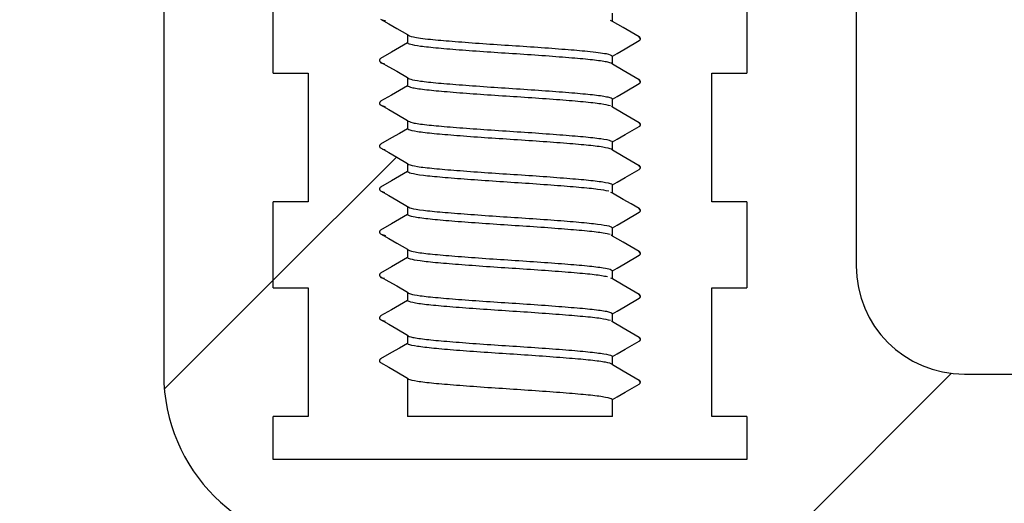
# Model space of a CAD drawing. Units: millimetres. Extents: x 23 to 1452, y 24 to 1026.
# Drawn here: x 278 to 307, y 279 to 293 of the extents above; entities that cross this region are included whole.
import ezdxf

# ---------------------------------------------------------------- set-up
doc = ezdxf.new("R2010")
doc.units = ezdxf.units.MM
doc.header["$LTSCALE"] = 5
doc.layers.add('DIMS', color=134, linetype='Continuous')

msp = doc.modelspace()

# ---------------------------------------------------------------- hatches: boundary and pattern name
at = {"layer": 'DIMS', "linetype": 'Continuous', "lineweight": 18}
h = msp.add_hatch(dxfattribs=at)
h.set_pattern_fill('ANSI31', color=256, scale=5, style=0)
edge = h.paths.add_edge_path(flags=0)
edge.add_line((299.214, 281.462), (299.214, 280.212))
edge.add_line((299.214, 280.212), (285.43, 280.212))
edge.add_line((285.43, 280.212), (285.43, 281.462))
edge.add_line((285.43, 281.462), (286.447, 281.462))
edge.add_line((286.447, 281.462), (286.447, 285.212))
edge.add_line((286.447, 285.212), (285.43, 285.212))
edge.add_line((285.43, 285.212), (285.43, 287.712))
edge.add_line((285.43, 287.712), (286.447, 287.712))
edge.add_line((286.447, 287.712), (286.447, 291.462))
edge.add_line((286.447, 291.462), (285.43, 291.462))
edge.add_line((285.43, 291.462), (285.43, 293.962))
edge.add_line((285.43, 293.962), (286.447, 293.962))
edge.add_line((286.447, 293.962), (286.447, 297.712))
edge.add_line((286.447, 297.712), (285.43, 297.712))
edge.add_line((285.43, 297.712), (285.43, 300.212))
edge.add_line((285.43, 300.212), (286.447, 300.212))
edge.add_line((286.447, 300.212), (286.447, 303.962))
edge.add_line((286.447, 303.962), (285.43, 303.962))
edge.add_line((285.43, 303.962), (285.43, 306.462))
edge.add_line((285.43, 306.462), (286.447, 306.462))
edge.add_line((286.447, 306.462), (286.447, 310.212))
edge.add_line((286.447, 310.212), (283.442, 310.212))
edge.add_line((283.442, 310.212), (283.442, 313.361))
edge.add_line((283.442, 313.361), (267.652, 329.151))
edge.add_arc((263.198, 324.698), 6.298, 45, 90)
edge.add_line((263.198, 330.996), (248.235, 330.996))
edge.add_line((248.235, 330.996), (245.527, 328.288))
edge.add_line((245.527, 328.288), (245.527, 325.957))
edge.add_line((245.527, 325.957), (263.198, 325.957))
edge.add_arc((263.198, 324.698), 1.26, 45, 90, ccw=False)
edge.add_line((264.089, 325.588), (278.403, 311.274))
edge.add_line((278.403, 311.274), (278.403, 306.433))
edge.add_arc((283.442, 306.433), 5.038, 180, 256.261)
edge.add_line((282.245, 301.539), (282.245, 282.698))
edge.add_arc((287.284, 282.698), 5.038, 180, 270)
edge.add_line((287.284, 277.659), (309.202, 277.659))
edge.add_arc((309.202, 274.51), 3.149, 0.9873, 90, ccw=False)
edge.add_line((312.35, 274.565), (313.925, 183.197))
edge.add_line((313.925, 183.197), (316.444, 178.833))
edge.add_line((316.444, 178.833), (318.334, 178.833))
edge.add_line((318.334, 178.833), (316.65, 276.508))
edge.add_arc((310.353, 276.4), 6.298, 0.9873, 90)
edge.add_line((310.353, 282.698), (305.548, 282.698))
edge.add_arc((305.548, 285.847), 3.149, 180, 270, ccw=False)
edge.add_line((302.399, 285.847), (302.399, 310.212))
edge.add_line((302.399, 310.212), (298.197, 310.212))
edge.add_line((298.197, 310.212), (298.197, 306.462))
edge.add_line((298.197, 306.462), (299.214, 306.462))
edge.add_line((299.214, 306.462), (299.214, 303.962))
edge.add_line((299.214, 303.962), (298.197, 303.962))
edge.add_line((298.197, 303.962), (298.197, 300.212))
edge.add_line((298.197, 300.212), (299.214, 300.212))
edge.add_line((299.214, 300.212), (299.214, 297.712))
edge.add_line((299.214, 297.712), (298.197, 297.712))
edge.add_line((298.197, 297.712), (298.197, 293.962))
edge.add_line((298.197, 293.962), (299.214, 293.962))
edge.add_line((299.214, 293.962), (299.214, 291.462))
edge.add_line((299.214, 291.462), (298.197, 291.462))
edge.add_line((298.197, 291.462), (298.197, 287.712))
edge.add_line((298.197, 287.712), (299.214, 287.712))
edge.add_line((299.214, 287.712), (299.214, 285.212))
edge.add_line((299.214, 285.212), (298.197, 285.212))
edge.add_line((298.197, 285.212), (298.197, 281.462))
edge.add_line((298.197, 281.462), (299.214, 281.462))
h = msp.add_hatch(dxfattribs=at)
h.set_pattern_fill('ANSI33', color=256, scale=5, style=0)
edge = h.paths.add_edge_path(flags=0)
edge.add_line((285.43, 280.212), (299.214, 280.212))
edge.add_line((299.214, 280.212), (299.214, 281.462))
edge.add_line((299.214, 281.462), (298.197, 281.462))
edge.add_line((298.197, 281.462), (298.197, 285.212))
edge.add_line((298.197, 285.212), (299.214, 285.212))
edge.add_line((299.214, 285.212), (299.214, 287.712))
edge.add_line((299.214, 287.712), (298.197, 287.712))
edge.add_line((298.197, 287.712), (298.197, 291.462))
edge.add_line((298.197, 291.462), (299.214, 291.462))
edge.add_line((299.214, 291.462), (299.214, 293.962))
edge.add_line((299.214, 293.962), (298.197, 293.962))
edge.add_line((298.197, 293.962), (298.197, 297.712))
edge.add_line((298.197, 297.712), (299.214, 297.712))
edge.add_line((299.214, 297.712), (299.214, 300.212))
edge.add_line((299.214, 300.212), (298.197, 300.212))
edge.add_line((298.197, 300.212), (298.197, 303.962))
edge.add_line((298.197, 303.962), (299.214, 303.962))
edge.add_line((299.214, 303.962), (299.214, 306.462))
edge.add_line((299.214, 306.462), (298.197, 306.462))
edge.add_line((298.197, 306.462), (298.197, 310.212))
edge.add_line((298.197, 310.212), (296.243, 310.212))
edge.add_line((296.243, 310.212), (296.062, 310.031))
edge.add_line((296.062, 310.031), (296.087, 310.016))
edge.add_spline(control_points=[(296.087, 310.016), (296.134, 309.989), (296.134, 309.935), (296.087, 309.908)], knot_values=[0, 0, 0, 0, 1, 1, 1, 1], weights=[1, 0.666667, 0.666667, 1], degree=3, periodic=0)
edge.add_line((296.087, 309.908), (295.737, 309.706))
edge.add_line((295.737, 309.706), (295.305, 309.275))
edge.add_line((295.305, 309.275), (295.305, 309.217))
edge.add_line((295.305, 309.217), (296.087, 308.766))
edge.add_spline(control_points=[(296.087, 308.766), (296.134, 308.739), (296.134, 308.685), (296.087, 308.658)], knot_values=[0, 0, 0, 0, 1, 1, 1, 1], weights=[1, 0.666667, 0.666667, 1], degree=3, periodic=0)
edge.add_line((296.087, 308.658), (295.305, 308.207))
edge.add_line((295.305, 308.207), (295.305, 307.967))
edge.add_line((295.305, 307.967), (296.087, 307.516))
edge.add_spline(control_points=[(296.087, 307.516), (296.134, 307.489), (296.134, 307.435), (296.087, 307.408)], knot_values=[0, 0, 0, 0, 1, 1, 1, 1], weights=[1, 0.666667, 0.666667, 1], degree=3, periodic=0)
edge.add_line((296.087, 307.408), (295.305, 306.957))
edge.add_line((295.305, 306.957), (295.305, 306.717))
edge.add_line((295.305, 306.717), (296.087, 306.266))
edge.add_spline(control_points=[(296.087, 306.266), (296.134, 306.239), (296.134, 306.185), (296.087, 306.158)], knot_values=[0, 0, 0, 0, 1, 1, 1, 1], weights=[1, 0.666667, 0.666667, 1], degree=3, periodic=0)
edge.add_line((296.087, 306.158), (295.305, 305.707))
edge.add_line((295.305, 305.707), (295.305, 305.467))
edge.add_line((295.305, 305.467), (296.087, 305.016))
edge.add_spline(control_points=[(296.087, 305.016), (296.134, 304.989), (296.134, 304.935), (296.087, 304.908)], knot_values=[0, 0, 0, 0, 1, 1, 1, 1], weights=[1, 0.666667, 0.666667, 1], degree=3, periodic=0)
edge.add_line((296.087, 304.908), (295.305, 304.457))
edge.add_line((295.305, 304.457), (295.305, 304.217))
edge.add_line((295.305, 304.217), (296.087, 303.766))
edge.add_spline(control_points=[(296.087, 303.766), (296.134, 303.739), (296.134, 303.685), (296.087, 303.658)], knot_values=[0, 0, 0, 0, 1, 1, 1, 1], weights=[1, 0.666667, 0.666667, 1], degree=3, periodic=0)
edge.add_line((296.087, 303.658), (295.305, 303.207))
edge.add_line((295.305, 303.207), (295.305, 302.967))
edge.add_line((295.305, 302.967), (296.087, 302.516))
edge.add_spline(control_points=[(296.087, 302.516), (296.134, 302.489), (296.134, 302.435), (296.087, 302.408)], knot_values=[0, 0, 0, 0, 1, 1, 1, 1], weights=[1, 0.666667, 0.666667, 1], degree=3, periodic=0)
edge.add_line((296.087, 302.408), (295.305, 301.957))
edge.add_line((295.305, 301.957), (295.305, 301.717))
edge.add_line((295.305, 301.717), (296.087, 301.266))
edge.add_spline(control_points=[(296.087, 301.266), (296.134, 301.239), (296.134, 301.185), (296.087, 301.158)], knot_values=[0, 0, 0, 0, 1, 1, 1, 1], weights=[1, 0.666667, 0.666667, 1], degree=3, periodic=0)
edge.add_line((296.087, 301.158), (295.305, 300.707))
edge.add_line((295.305, 300.707), (295.305, 300.467))
edge.add_line((295.305, 300.467), (296.087, 300.016))
edge.add_spline(control_points=[(296.087, 300.016), (296.134, 299.989), (296.134, 299.935), (296.087, 299.908)], knot_values=[0, 0, 0, 0, 1, 1, 1, 1], weights=[1, 0.666667, 0.666667, 1], degree=3, periodic=0)
edge.add_line((296.087, 299.908), (295.305, 299.457))
edge.add_line((295.305, 299.457), (295.305, 299.217))
edge.add_line((295.305, 299.217), (296.087, 298.766))
edge.add_spline(control_points=[(296.087, 298.766), (296.134, 298.739), (296.134, 298.685), (296.087, 298.658)], knot_values=[0, 0, 0, 0, 1, 1, 1, 1], weights=[1, 0.666667, 0.666667, 1], degree=3, periodic=0)
edge.add_line((296.087, 298.658), (295.305, 298.207))
edge.add_line((295.305, 298.207), (295.305, 297.967))
edge.add_line((295.305, 297.967), (296.087, 297.516))
edge.add_spline(control_points=[(296.087, 297.516), (296.134, 297.489), (296.134, 297.435), (296.087, 297.408)], knot_values=[0, 0, 0, 0, 1, 1, 1, 1], weights=[1, 0.666667, 0.666667, 1], degree=3, periodic=0)
edge.add_line((296.087, 297.408), (295.305, 296.957))
edge.add_line((295.305, 296.957), (295.305, 296.717))
edge.add_line((295.305, 296.717), (296.087, 296.266))
edge.add_spline(control_points=[(296.087, 296.266), (296.134, 296.239), (296.134, 296.185), (296.087, 296.158)], knot_values=[0, 0, 0, 0, 1, 1, 1, 1], weights=[1, 0.666667, 0.666667, 1], degree=3, periodic=0)
edge.add_line((296.087, 296.158), (295.305, 295.707))
edge.add_line((295.305, 295.707), (295.305, 295.467))
edge.add_line((295.305, 295.467), (296.087, 295.016))
edge.add_spline(control_points=[(296.087, 295.016), (296.134, 294.989), (296.134, 294.935), (296.087, 294.908)], knot_values=[0, 0, 0, 0, 1, 1, 1, 1], weights=[1, 0.666667, 0.666667, 1], degree=3, periodic=0)
edge.add_line((296.087, 294.908), (295.305, 294.457))
edge.add_line((295.305, 294.457), (295.305, 294.217))
edge.add_line((295.305, 294.217), (296.087, 293.766))
edge.add_spline(control_points=[(296.087, 293.766), (296.134, 293.739), (296.134, 293.685), (296.087, 293.658)], knot_values=[0, 0, 0, 0, 1, 1, 1, 1], weights=[1, 0.666667, 0.666667, 1], degree=3, periodic=0)
edge.add_line((296.087, 293.658), (295.305, 293.207))
edge.add_line((295.305, 293.207), (295.305, 292.967))
edge.add_line((295.305, 292.967), (296.087, 292.516))
edge.add_spline(control_points=[(296.087, 292.516), (296.134, 292.489), (296.134, 292.435), (296.087, 292.408)], knot_values=[0, 0, 0, 0, 1, 1, 1, 1], weights=[1, 0.666667, 0.666667, 1], degree=3, periodic=0)
edge.add_line((296.087, 292.408), (295.305, 291.957))
edge.add_line((295.305, 291.957), (295.305, 291.717))
edge.add_line((295.305, 291.717), (296.087, 291.266))
edge.add_spline(control_points=[(296.087, 291.266), (296.134, 291.239), (296.134, 291.185), (296.087, 291.158)], knot_values=[0, 0, 0, 0, 1, 1, 1, 1], weights=[1, 0.666667, 0.666667, 1], degree=3, periodic=0)
edge.add_line((296.087, 291.158), (295.305, 290.707))
edge.add_line((295.305, 290.707), (295.305, 290.467))
edge.add_line((295.305, 290.467), (296.087, 290.016))
edge.add_spline(control_points=[(296.087, 290.016), (296.134, 289.989), (296.134, 289.935), (296.087, 289.908)], knot_values=[0, 0, 0, 0, 1, 1, 1, 1], weights=[1, 0.666667, 0.666667, 1], degree=3, periodic=0)
edge.add_line((296.087, 289.908), (295.305, 289.457))
edge.add_line((295.305, 289.457), (295.305, 289.217))
edge.add_line((295.305, 289.217), (296.087, 288.766))
edge.add_spline(control_points=[(296.087, 288.766), (296.134, 288.739), (296.134, 288.685), (296.087, 288.658)], knot_values=[0, 0, 0, 0, 1, 1, 1, 1], weights=[1, 0.666667, 0.666667, 1], degree=3, periodic=0)
edge.add_line((296.087, 288.658), (295.305, 288.207))
edge.add_line((295.305, 288.207), (295.305, 287.967))
edge.add_line((295.305, 287.967), (296.087, 287.516))
edge.add_spline(control_points=[(296.087, 287.516), (296.134, 287.489), (296.134, 287.435), (296.087, 287.408)], knot_values=[0, 0, 0, 0, 1, 1, 1, 1], weights=[1, 0.666667, 0.666667, 1], degree=3, periodic=0)
edge.add_line((296.087, 287.408), (295.305, 286.957))
edge.add_line((295.305, 286.957), (295.305, 286.717))
edge.add_line((295.305, 286.717), (296.087, 286.266))
edge.add_spline(control_points=[(296.087, 286.266), (296.134, 286.239), (296.134, 286.185), (296.087, 286.158)], knot_values=[0, 0, 0, 0, 1, 1, 1, 1], weights=[1, 0.666667, 0.666667, 1], degree=3, periodic=0)
edge.add_line((296.087, 286.158), (295.305, 285.707))
edge.add_line((295.305, 285.707), (295.305, 285.467))
edge.add_line((295.305, 285.467), (296.087, 285.016))
edge.add_spline(control_points=[(296.087, 285.016), (296.134, 284.989), (296.134, 284.935), (296.087, 284.908)], knot_values=[0, 0, 0, 0, 1, 1, 1, 1], weights=[1, 0.666667, 0.666667, 1], degree=3, periodic=0)
edge.add_line((296.087, 284.908), (295.305, 284.457))
edge.add_line((295.305, 284.457), (295.305, 284.217))
edge.add_line((295.305, 284.217), (296.087, 283.766))
edge.add_spline(control_points=[(296.087, 283.766), (296.134, 283.739), (296.134, 283.685), (296.087, 283.658)], knot_values=[0, 0, 0, 0, 1, 1, 1, 1], weights=[1, 0.666667, 0.666667, 1], degree=3, periodic=0)
edge.add_line((296.087, 283.658), (295.305, 283.207))
edge.add_line((295.305, 283.207), (295.305, 282.967))
edge.add_line((295.305, 282.967), (296.087, 282.516))
edge.add_spline(control_points=[(296.087, 282.516), (296.134, 282.489), (296.134, 282.435), (296.087, 282.408)], knot_values=[0, 0, 0, 0, 1, 1, 1, 1], weights=[1, 0.666667, 0.666667, 1], degree=3, periodic=0)
edge.add_line((296.087, 282.408), (295.305, 281.957))
edge.add_line((295.305, 281.957), (295.305, 281.462))
edge.add_line((295.305, 281.462), (289.339, 281.462))
edge.add_line((289.339, 281.462), (289.339, 282.582))
edge.add_line((289.339, 282.582), (288.558, 283.033))
edge.add_spline(control_points=[(288.558, 283.033), (288.511, 283.06), (288.511, 283.114), (288.558, 283.141)], knot_values=[0, 0, 0, 0, 1, 1, 1, 1], weights=[1, 0.666667, 0.666667, 1], degree=3, periodic=0)
edge.add_line((288.558, 283.141), (289.339, 283.592))
edge.add_line((289.339, 283.592), (289.339, 283.832))
edge.add_line((289.339, 283.832), (288.558, 284.283))
edge.add_spline(control_points=[(288.558, 284.283), (288.511, 284.31), (288.511, 284.364), (288.558, 284.391)], knot_values=[0, 0, 0, 0, 1, 1, 1, 1], weights=[1, 0.666667, 0.666667, 1], degree=3, periodic=0)
edge.add_line((288.558, 284.391), (289.339, 284.842))
edge.add_line((289.339, 284.842), (289.339, 285.082))
edge.add_line((289.339, 285.082), (288.558, 285.533))
edge.add_spline(control_points=[(288.558, 285.533), (288.511, 285.56), (288.511, 285.614), (288.558, 285.641)], knot_values=[0, 0, 0, 0, 1, 1, 1, 1], weights=[1, 0.666667, 0.666667, 1], degree=3, periodic=0)
edge.add_line((288.558, 285.641), (289.339, 286.092))
edge.add_line((289.339, 286.092), (289.339, 286.332))
edge.add_line((289.339, 286.332), (288.558, 286.783))
edge.add_spline(control_points=[(288.558, 286.783), (288.511, 286.81), (288.511, 286.864), (288.558, 286.891)], knot_values=[0, 0, 0, 0, 1, 1, 1, 1], weights=[1, 0.666667, 0.666667, 1], degree=3, periodic=0)
edge.add_line((288.558, 286.891), (289.339, 287.342))
edge.add_line((289.339, 287.342), (289.339, 287.582))
edge.add_line((289.339, 287.582), (288.558, 288.033))
edge.add_spline(control_points=[(288.558, 288.033), (288.511, 288.06), (288.511, 288.114), (288.558, 288.141)], knot_values=[0, 0, 0, 0, 1, 1, 1, 1], weights=[1, 0.666667, 0.666667, 1], degree=3, periodic=0)
edge.add_line((288.558, 288.141), (289.339, 288.592))
edge.add_line((289.339, 288.592), (289.339, 288.832))
edge.add_line((289.339, 288.832), (288.558, 289.283))
edge.add_spline(control_points=[(288.558, 289.283), (288.511, 289.31), (288.511, 289.364), (288.558, 289.391)], knot_values=[0, 0, 0, 0, 1, 1, 1, 1], weights=[1, 0.666667, 0.666667, 1], degree=3, periodic=0)
edge.add_line((288.558, 289.391), (289.339, 289.842))
edge.add_line((289.339, 289.842), (289.339, 290.082))
edge.add_line((289.339, 290.082), (288.558, 290.533))
edge.add_spline(control_points=[(288.558, 290.533), (288.511, 290.56), (288.511, 290.614), (288.558, 290.641)], knot_values=[0, 0, 0, 0, 1, 1, 1, 1], weights=[1, 0.666667, 0.666667, 1], degree=3, periodic=0)
edge.add_line((288.558, 290.641), (289.339, 291.092))
edge.add_line((289.339, 291.092), (289.339, 291.332))
edge.add_line((289.339, 291.332), (288.558, 291.783))
edge.add_spline(control_points=[(288.558, 291.783), (288.511, 291.81), (288.511, 291.864), (288.558, 291.891)], knot_values=[0, 0, 0, 0, 1, 1, 1, 1], weights=[1, 0.666667, 0.666667, 1], degree=3, periodic=0)
edge.add_line((288.558, 291.891), (289.339, 292.342))
edge.add_line((289.339, 292.342), (289.339, 292.582))
edge.add_line((289.339, 292.582), (288.558, 293.033))
edge.add_spline(control_points=[(288.558, 293.033), (288.511, 293.06), (288.511, 293.114), (288.558, 293.141)], knot_values=[0, 0, 0, 0, 1, 1, 1, 1], weights=[1, 0.666667, 0.666667, 1], degree=3, periodic=0)
edge.add_line((288.558, 293.141), (289.339, 293.592))
edge.add_line((289.339, 293.592), (289.339, 293.832))
edge.add_line((289.339, 293.832), (288.558, 294.283))
edge.add_spline(control_points=[(288.558, 294.283), (288.511, 294.31), (288.511, 294.364), (288.558, 294.391)], knot_values=[0, 0, 0, 0, 1, 1, 1, 1], weights=[1, 0.666667, 0.666667, 1], degree=3, periodic=0)
edge.add_line((288.558, 294.391), (289.339, 294.842))
edge.add_line((289.339, 294.842), (289.339, 295.082))
edge.add_line((289.339, 295.082), (288.558, 295.533))
edge.add_spline(control_points=[(288.558, 295.533), (288.511, 295.56), (288.511, 295.614), (288.558, 295.641)], knot_values=[0, 0, 0, 0, 1, 1, 1, 1], weights=[1, 0.666667, 0.666667, 1], degree=3, periodic=0)
edge.add_line((288.558, 295.641), (289.339, 296.092))
edge.add_line((289.339, 296.092), (289.339, 296.332))
edge.add_line((289.339, 296.332), (288.558, 296.783))
edge.add_spline(control_points=[(288.558, 296.783), (288.511, 296.81), (288.511, 296.864), (288.558, 296.891)], knot_values=[0, 0, 0, 0, 1, 1, 1, 1], weights=[1, 0.666667, 0.666667, 1], degree=3, periodic=0)
edge.add_line((288.558, 296.891), (289.339, 297.342))
edge.add_line((289.339, 297.342), (289.339, 297.582))
edge.add_line((289.339, 297.582), (288.558, 298.033))
edge.add_spline(control_points=[(288.558, 298.033), (288.511, 298.06), (288.511, 298.114), (288.558, 298.141)], knot_values=[0, 0, 0, 0, 1, 1, 1, 1], weights=[1, 0.666667, 0.666667, 1], degree=3, periodic=0)
edge.add_line((288.558, 298.141), (289.339, 298.592))
edge.add_line((289.339, 298.592), (289.339, 298.832))
edge.add_line((289.339, 298.832), (288.558, 299.283))
edge.add_spline(control_points=[(288.558, 299.283), (288.511, 299.31), (288.511, 299.364), (288.558, 299.391)], knot_values=[0, 0, 0, 0, 1, 1, 1, 1], weights=[1, 0.666667, 0.666667, 1], degree=3, periodic=0)
edge.add_line((288.558, 299.391), (289.339, 299.842))
edge.add_line((289.339, 299.842), (289.339, 300.082))
edge.add_line((289.339, 300.082), (288.558, 300.533))
edge.add_spline(control_points=[(288.558, 300.533), (288.511, 300.56), (288.511, 300.614), (288.558, 300.641)], knot_values=[0, 0, 0, 0, 1, 1, 1, 1], weights=[1, 0.666667, 0.666667, 1], degree=3, periodic=0)
edge.add_line((288.558, 300.641), (289.339, 301.092))
edge.add_line((289.339, 301.092), (289.339, 301.332))
edge.add_line((289.339, 301.332), (288.558, 301.783))
edge.add_spline(control_points=[(288.558, 301.783), (288.511, 301.81), (288.511, 301.864), (288.558, 301.891)], knot_values=[0, 0, 0, 0, 1, 1, 1, 1], weights=[1, 0.666667, 0.666667, 1], degree=3, periodic=0)
edge.add_line((288.558, 301.891), (289.339, 302.342))
edge.add_line((289.339, 302.342), (289.339, 302.582))
edge.add_line((289.339, 302.582), (288.558, 303.033))
edge.add_spline(control_points=[(288.558, 303.033), (288.511, 303.06), (288.511, 303.114), (288.558, 303.141)], knot_values=[0, 0, 0, 0, 1, 1, 1, 1], weights=[1, 0.666667, 0.666667, 1], degree=3, periodic=0)
edge.add_line((288.558, 303.141), (289.339, 303.592))
edge.add_line((289.339, 303.592), (289.339, 303.832))
edge.add_line((289.339, 303.832), (288.558, 304.283))
edge.add_spline(control_points=[(288.558, 304.283), (288.511, 304.31), (288.511, 304.364), (288.558, 304.391)], knot_values=[0, 0, 0, 0, 1, 1, 1, 1], weights=[1, 0.666667, 0.666667, 1], degree=3, periodic=0)
edge.add_line((288.558, 304.391), (289.339, 304.842))
edge.add_line((289.339, 304.842), (289.339, 305.082))
edge.add_line((289.339, 305.082), (288.558, 305.533))
edge.add_spline(control_points=[(288.558, 305.533), (288.511, 305.56), (288.511, 305.614), (288.558, 305.641)], knot_values=[0, 0, 0, 0, 1, 1, 1, 1], weights=[1, 0.666667, 0.666667, 1], degree=3, periodic=0)
edge.add_line((288.558, 305.641), (289.339, 306.092))
edge.add_line((289.339, 306.092), (289.339, 306.332))
edge.add_line((289.339, 306.332), (288.558, 306.783))
edge.add_spline(control_points=[(288.558, 306.783), (288.511, 306.81), (288.511, 306.864), (288.558, 306.891)], knot_values=[0, 0, 0, 0, 1, 1, 1, 1], weights=[1, 0.666667, 0.666667, 1], degree=3, periodic=0)
edge.add_line((288.558, 306.891), (289.339, 307.342))
edge.add_line((289.339, 307.342), (289.339, 307.582))
edge.add_line((289.339, 307.582), (288.558, 308.033))
edge.add_spline(control_points=[(288.558, 308.033), (288.511, 308.06), (288.511, 308.114), (288.558, 308.141)], knot_values=[0, 0, 0, 0, 1, 1, 1, 1], weights=[1, 0.666667, 0.666667, 1], degree=3, periodic=0)
edge.add_line((288.558, 308.141), (289.339, 308.592))
edge.add_line((289.339, 308.592), (289.339, 308.832))
edge.add_line((289.339, 308.832), (288.558, 309.283))
edge.add_spline(control_points=[(288.558, 309.283), (288.511, 309.31), (288.511, 309.364), (288.558, 309.391)], knot_values=[0, 0, 0, 0, 1, 1, 1, 1], weights=[1, 0.666667, 0.666667, 1], degree=3, periodic=0)
edge.add_line((288.558, 309.391), (288.979, 309.634))
edge.add_line((288.979, 309.634), (288.402, 310.212))
edge.add_line((288.402, 310.212), (286.447, 310.212))
edge.add_line((286.447, 310.212), (286.447, 306.462))
edge.add_line((286.447, 306.462), (285.43, 306.462))
edge.add_line((285.43, 306.462), (285.43, 303.962))
edge.add_line((285.43, 303.962), (286.447, 303.962))
edge.add_line((286.447, 303.962), (286.447, 300.212))
edge.add_line((286.447, 300.212), (285.43, 300.212))
edge.add_line((285.43, 300.212), (285.43, 297.712))
edge.add_line((285.43, 297.712), (286.447, 297.712))
edge.add_line((286.447, 297.712), (286.447, 293.962))
edge.add_line((286.447, 293.962), (285.43, 293.962))
edge.add_line((285.43, 293.962), (285.43, 291.462))
edge.add_line((285.43, 291.462), (286.447, 291.462))
edge.add_line((286.447, 291.462), (286.447, 287.712))
edge.add_line((286.447, 287.712), (285.43, 287.712))
edge.add_line((285.43, 287.712), (285.43, 285.212))
edge.add_line((285.43, 285.212), (286.447, 285.212))
edge.add_line((286.447, 285.212), (286.447, 281.462))
edge.add_line((286.447, 281.462), (285.43, 281.462))
edge.add_line((285.43, 281.462), (285.43, 280.212))

# ---------------------------------------------------------------- linework, layer by layer
at = {"color": 7, "linetype": 'Continuous', "lineweight": 25}
for p, q in [((302.399, 310.212), (302.399, 285.847)), ((282.245, 301.539), (282.245, 282.698)), ((285.43, 291.462), (285.43, 293.962)), ((299.214, 293.962), (299.214, 291.462)), ((295.305, 292.967), (295.305, 293.207)), ((288.6, 293.009), (288.697, 292.987)), ((295.305, 292.967), (295.248, 292.989)), ((289.339, 292.582), (289.339, 292.342)), ((296.118, 292.462), (296.082, 292.518)), ((295.305, 291.717), (295.305, 291.957)), ((285.43, 291.462), (286.447, 291.462)), ((286.447, 291.462), (286.447, 287.712)), ((298.197, 291.462), (299.214, 291.462)), ((298.197, 287.712), (298.197, 291.462)), ((289.339, 291.332), (289.339, 291.092)), ((296.118, 291.212), (296.072, 291.283)), ((295.305, 290.467), (295.305, 290.707)), ((288.581, 290.519), (288.693, 290.487)), ((295.305, 290.467), (295.274, 290.489)), ((289.339, 290.082), (289.339, 289.842)), ((296.118, 289.962), (296.081, 290.019)), ((295.305, 289.217), (295.305, 289.457)), ((288.613, 289.251), (288.688, 289.237)), ((289.339, 288.832), (289.339, 288.592)), ((296.118, 288.712), (296.072, 288.783)), ((288.558, 288.033), (288.675, 287.987)), ((295.305, 287.967), (295.305, 288.207)), ((295.305, 287.967), (295.262, 287.989)), ((285.43, 285.212), (285.43, 287.712)), ((286.447, 287.712), (285.43, 287.712)), ((289.339, 287.582), (289.339, 287.342)), ((296.118, 287.462), (296.082, 287.518)), ((299.214, 287.712), (298.197, 287.712)), ((299.214, 287.712), (299.214, 285.212)), ((295.305, 286.717), (295.305, 286.957)), ((288.599, 286.759), (288.697, 286.737)), ((295.305, 286.717), (295.271, 286.739)), ((289.339, 286.332), (289.339, 286.092)), ((296.118, 286.212), (296.081, 286.269)), ((295.305, 285.467), (295.255, 285.489)), ((295.305, 285.467), (295.305, 285.707)), ((285.43, 285.212), (286.447, 285.212)), ((286.447, 285.212), (286.447, 281.462)), ((298.197, 285.212), (299.214, 285.212)), ((298.197, 281.462), (298.197, 285.212)), ((289.339, 285.082), (289.339, 284.842)), ((296.118, 284.962), (296.072, 285.033)), ((295.305, 284.217), (295.305, 284.457)), ((288.579, 284.271), (288.692, 284.237)), ((295.305, 284.217), (295.274, 284.239)), ((289.339, 283.832), (289.339, 283.592)), ((296.118, 283.712), (296.081, 283.769)), ((295.305, 282.967), (295.305, 283.207)), ((288.527, 283.087), (288.527, 283.085)), ((289.339, 282.582), (289.339, 281.462)), ((305.548, 282.698), (310.353, 282.698)), ((295.305, 281.462), (295.305, 281.957)), ((285.43, 280.212), (285.43, 281.462)), ((286.447, 281.462), (285.43, 281.462)), ((295.305, 281.462), (289.339, 281.462)), ((299.214, 281.462), (298.197, 281.462)), ((299.214, 281.462), (299.214, 280.212)), ((299.214, 280.212), (285.43, 280.212))]:
    msp.add_line(p, q, dxfattribs=at)
at = {"color": 7, "linetype": 'Continuous', "lineweight": 25, "flags": 128}
for points in [[(288.558, 293.033), (288.792, 292.898), (289.026, 292.763), (289.339, 292.582)], [(296.087, 292.516), (295.853, 292.651), (295.619, 292.786), (295.305, 292.967)], [(289.339, 292.342), (289.105, 292.207), (288.871, 292.072), (288.558, 291.891)], [(295.305, 291.957), (295.44, 292.035), (295.674, 292.17), (296.087, 292.408)], [(288.558, 291.783), (288.792, 291.648), (289.026, 291.513), (289.339, 291.332)], [(296.087, 291.266), (295.853, 291.401), (295.619, 291.536), (295.305, 291.717)], [(289.339, 291.092), (289.105, 290.957), (288.871, 290.822), (288.558, 290.641)], [(295.305, 290.707), (295.44, 290.785), (295.674, 290.92), (296.087, 291.158)], [(288.558, 290.533), (288.792, 290.398), (289.026, 290.263), (289.339, 290.082)], [(296.087, 290.016), (295.853, 290.151), (295.619, 290.286), (295.305, 290.467)], [(289.339, 289.842), (289.105, 289.707), (288.871, 289.572), (288.558, 289.391)], [(295.305, 289.457), (295.44, 289.535), (295.674, 289.67), (296.087, 289.908)], [(288.558, 289.283), (288.792, 289.148), (289.026, 289.013), (289.339, 288.832)], [(296.087, 288.766), (295.853, 288.901), (295.619, 289.036), (295.305, 289.217)], [(289.339, 288.592), (289.105, 288.457), (288.871, 288.322), (288.558, 288.141)], [(295.305, 288.207), (295.44, 288.285), (295.674, 288.42), (296.087, 288.658)], [(288.558, 288.033), (288.792, 287.898), (289.026, 287.763), (289.339, 287.582)], [(296.087, 287.516), (295.853, 287.651), (295.619, 287.786), (295.305, 287.967)], [(289.339, 287.342), (289.105, 287.207), (288.871, 287.072), (288.558, 286.891)], [(295.305, 286.957), (295.44, 287.035), (295.674, 287.17), (296.087, 287.408)], [(288.558, 286.783), (288.792, 286.648), (289.026, 286.513), (289.339, 286.332)], [(296.087, 286.266), (295.853, 286.401), (295.619, 286.536), (295.305, 286.717)], [(289.339, 286.092), (289.105, 285.957), (288.871, 285.822), (288.558, 285.641)], [(295.305, 285.707), (295.44, 285.785), (295.674, 285.92), (296.087, 286.158)], [(288.558, 285.533), (288.792, 285.398), (289.026, 285.263), (289.339, 285.082)], [(296.087, 285.016), (295.853, 285.151), (295.619, 285.286), (295.305, 285.467)], [(295.305, 284.457), (295.44, 284.535), (295.674, 284.67), (296.087, 284.908)], [(289.339, 284.842), (289.105, 284.707), (288.871, 284.572), (288.558, 284.391)], [(288.558, 284.283), (288.792, 284.148), (289.026, 284.013), (289.339, 283.832)], [(296.087, 283.766), (295.853, 283.901), (295.619, 284.036), (295.305, 284.217)], [(289.339, 283.592), (289.105, 283.457), (288.871, 283.322), (288.558, 283.141)], [(295.305, 283.207), (295.44, 283.285), (295.674, 283.42), (296.087, 283.658)], [(288.558, 283.033), (288.792, 282.898), (289.026, 282.763), (289.339, 282.582)], [(296.087, 282.516), (295.853, 282.651), (295.619, 282.786), (295.305, 282.967)], [(295.305, 281.957), (295.44, 282.035), (295.674, 282.17), (296.087, 282.408)]]:
    msp.add_lwpolyline(points, dxfattribs=at)
at = {"color": 7, "linetype": 'Continuous', "lineweight": 25}
for centre, radius in [((305.548, 285.847), 3.149), ((287.284, 282.698), 5.038)]:
    msp.add_arc(centre, radius, 180, 270, dxfattribs=at)
for points, knots in [([(289.339, 292.582), (289.373, 292.56), (289.44, 292.515), (289.941, 292.448), (290.621, 292.39), (291.41, 292.329), (292.276, 292.272), (293.146, 292.216), (293.946, 292.155), (294.656, 292.096), (295.195, 292.027), (295.269, 291.98), (295.305, 291.957)], [0, 0, 0, 0, 0.108413, 0.217784, 0.309268, 0.402869, 0.495286, 0.587367, 0.681032, 0.772658, 0.886694, 1, 1, 1, 1]), ([(295.305, 291.717), (295.305, 291.718), (295.304, 291.738), (295.206, 291.778), (294.823, 291.838), (294.228, 291.893), (293.475, 291.952), (292.624, 292.011), (291.747, 292.066), (290.921, 292.127), (290.21, 292.184), (289.703, 292.238), (289.395, 292.293), (289.358, 292.326), (289.339, 292.342)], [0, 0, 0, 0, 0.005181, 0.097533, 0.191051, 0.282453, 0.375569, 0.468659, 0.560073, 0.653602, 0.745913, 0.837941, 0.919695, 1, 1, 1, 1]), ([(296.087, 292.408), (296.092, 292.412), (296.104, 292.42), (296.115, 292.439), (296.119, 292.46), (296.116, 292.481), (296.107, 292.5), (296.095, 292.511), (296.088, 292.515), (296.087, 292.516)], [0, 0, 0, 0, 0.1610722, 0.3220857, 0.4831693, 0.6442133, 0.8052614, 0.9663825, 1, 1, 1, 1]), ([(288.558, 291.891), (288.552, 291.887), (288.541, 291.879), (288.53, 291.86), (288.525, 291.839), (288.528, 291.818), (288.538, 291.799), (288.549, 291.788), (288.557, 291.784), (288.558, 291.783)], [0, 0, 0, 0, 0.1610633, 0.3221047, 0.4831793, 0.644224, 0.8052632, 0.9663237, 1, 1, 1, 1]), ([(288.558, 291.783), (288.556, 291.769), (288.554, 291.754), (288.659, 291.739), (288.666, 291.738)], [0, 0, 0, 0, 0.929403, 1, 1, 1, 1]), ([(289.339, 291.332), (289.358, 291.316), (289.395, 291.283), (289.703, 291.227), (290.21, 291.173), (290.921, 291.116), (291.747, 291.056), (292.624, 291.001), (293.475, 290.942), (294.228, 290.882), (294.823, 290.828), (295.206, 290.767), (295.304, 290.727), (295.305, 290.708), (295.305, 290.707)], [0, 0, 0, 0, 0.0803046, 0.1620577, 0.2540857, 0.3463975, 0.4399264, 0.5313406, 0.62443, 0.717546, 0.8089475, 0.9024657, 0.9948183, 1, 1, 1, 1]), ([(296.087, 291.158), (296.092, 291.162), (296.104, 291.17), (296.115, 291.189), (296.119, 291.21), (296.116, 291.231), (296.107, 291.25), (296.095, 291.261), (296.088, 291.265), (296.087, 291.266)], [0, 0, 0, 0, 0.1610722, 0.3220857, 0.4831693, 0.6442133, 0.8052614, 0.9663825, 1, 1, 1, 1]), ([(295.252, 290.504), (295.172, 290.524), (295.013, 290.564), (294.483, 290.621), (293.789, 290.678), (292.969, 290.739), (292.094, 290.794), (291.238, 290.852), (290.473, 290.912), (289.868, 290.967), (289.43, 291.03), (289.371, 291.071), (289.339, 291.092)], [0, 0, 0, 0, 0.099588, 0.197861, 0.295861, 0.3955, 0.492952, 0.591874, 0.691179, 0.788437, 0.887921, 1, 1, 1, 1]), ([(288.558, 290.641), (288.552, 290.637), (288.541, 290.629), (288.53, 290.61), (288.525, 290.589), (288.528, 290.568), (288.538, 290.549), (288.549, 290.538), (288.557, 290.534), (288.558, 290.533)], [0, 0, 0, 0, 0.161103, 0.322139, 0.483208, 0.644248, 0.805281, 0.966287, 1, 1, 1, 1]), ([(289.339, 290.082), (289.371, 290.06), (289.43, 290.019), (289.868, 289.956), (290.473, 289.902), (291.238, 289.842), (292.094, 289.783), (292.97, 289.728), (293.788, 289.667), (294.487, 289.611), (295, 289.554), (295.268, 289.5), (295.295, 289.469), (295.305, 289.457)], [0, 0, 0, 0, 0.105279, 0.198727, 0.290085, 0.383365, 0.476286, 0.567825, 0.661419, 0.753475, 0.845786, 0.939332, 1, 1, 1, 1]), ([(296.087, 289.908), (296.092, 289.912), (296.104, 289.92), (296.115, 289.939), (296.119, 289.96), (296.116, 289.981), (296.107, 290), (296.095, 290.011), (296.088, 290.015), (296.087, 290.016)], [0, 0, 0, 0, 0.1610641, 0.3221306, 0.4831361, 0.6442428, 0.8052827, 0.9663463, 1, 1, 1, 1]), ([(295.305, 289.217), (295.304, 289.222), (295.295, 289.245), (295.145, 289.29), (294.716, 289.35), (294.083, 289.404), (293.305, 289.465), (292.442, 289.523), (291.57, 289.578), (290.763, 289.639), (290.084, 289.695), (289.596, 289.753), (289.367, 289.804), (289.346, 289.832), (289.339, 289.842)], [0, 0, 0, 0, 0.024072, 0.116985, 0.210241, 0.301583, 0.395019, 0.487603, 0.579374, 0.672975, 0.764685, 0.857341, 0.950745, 1, 1, 1, 1]), ([(288.558, 289.391), (288.552, 289.387), (288.541, 289.379), (288.53, 289.36), (288.525, 289.339), (288.528, 289.318), (288.538, 289.299), (288.549, 289.288), (288.557, 289.284), (288.558, 289.283)], [0, 0, 0, 0, 0.161055, 0.32215, 0.483217, 0.644253, 0.805284, 0.966288, 1, 1, 1, 1]), ([(289.339, 288.832), (289.346, 288.822), (289.367, 288.793), (289.596, 288.742), (290.084, 288.684), (290.763, 288.629), (291.57, 288.568), (292.442, 288.512), (293.305, 288.454), (294.083, 288.394), (294.716, 288.339), (295.145, 288.28), (295.295, 288.235), (295.304, 288.212), (295.305, 288.207)], [0, 0, 0, 0, 0.0492538, 0.1426575, 0.2353144, 0.3270248, 0.420625, 0.5123961, 0.6049805, 0.698416, 0.789758, 0.8830143, 0.9759272, 1, 1, 1, 1]), ([(295.197, 288.02), (295.103, 288.039), (294.911, 288.078), (294.352, 288.132), (293.628, 288.19), (292.79, 288.251), (291.912, 288.305), (291.07, 288.365), (290.333, 288.424), (289.765, 288.479), (289.405, 288.538), (289.36, 288.575), (289.339, 288.592)], [0, 0, 0, 0, 0.095705, 0.196044, 0.297443, 0.39964, 0.499578, 0.601673, 0.703259, 0.803452, 0.905856, 1, 1, 1, 1]), ([(296.087, 288.658), (296.092, 288.662), (296.104, 288.67), (296.115, 288.689), (296.119, 288.71), (296.116, 288.731), (296.107, 288.75), (296.095, 288.761), (296.088, 288.765), (296.087, 288.766)], [0, 0, 0, 0, 0.161112, 0.32212, 0.483198, 0.644237, 0.805279, 0.966346, 1, 1, 1, 1]), ([(288.558, 288.141), (288.552, 288.137), (288.541, 288.129), (288.53, 288.11), (288.525, 288.089), (288.528, 288.068), (288.538, 288.049), (288.549, 288.038), (288.557, 288.034), (288.558, 288.033)], [0, 0, 0, 0, 0.161055, 0.32215, 0.483146, 0.644254, 0.805285, 0.966288, 1, 1, 1, 1]), ([(289.339, 287.582), (289.36, 287.564), (289.405, 287.528), (289.765, 287.468), (290.333, 287.413), (291.07, 287.355), (291.912, 287.295), (292.79, 287.24), (293.627, 287.18), (294.356, 287.122), (294.898, 287.068), (295.242, 287.01), (295.284, 286.974), (295.305, 286.957)], [0, 0, 0, 0, 0.086044, 0.179638, 0.271212, 0.364059, 0.457372, 0.548712, 0.642117, 0.734793, 0.8265, 0.913972, 1, 1, 1, 1]), ([(296.087, 287.408), (296.092, 287.412), (296.104, 287.42), (296.115, 287.439), (296.119, 287.46), (296.116, 287.481), (296.107, 287.5), (296.095, 287.511), (296.088, 287.515), (296.087, 287.516)], [0, 0, 0, 0, 0.1610722, 0.3220857, 0.4831693, 0.6442133, 0.8052614, 0.9663825, 1, 1, 1, 1]), ([(295.239, 286.759), (295.18, 286.773), (295.042, 286.808), (294.597, 286.861), (293.932, 286.916), (293.131, 286.977), (292.261, 287.033), (291.395, 287.091), (290.609, 287.151), (289.965, 287.206), (289.571, 287.259), (289.371, 287.305), (289.35, 287.33), (289.339, 287.342)], [0, 0, 0, 0, 0.073911, 0.173443, 0.271629, 0.371974, 0.47056, 0.569621, 0.669875, 0.767859, 0.867721, 0.934508, 1, 1, 1, 1]), ([(288.558, 286.891), (288.552, 286.887), (288.541, 286.879), (288.53, 286.86), (288.525, 286.839), (288.528, 286.818), (288.538, 286.799), (288.549, 286.788), (288.557, 286.784), (288.558, 286.783)], [0, 0, 0, 0, 0.1610633, 0.3221047, 0.4831793, 0.644224, 0.8052632, 0.9663237, 1, 1, 1, 1]), ([(289.339, 286.332), (289.35, 286.32), (289.371, 286.295), (289.571, 286.248), (289.965, 286.196), (290.609, 286.141), (291.395, 286.08), (292.26, 286.023), (293.131, 285.967), (293.932, 285.906), (294.6, 285.851), (295.031, 285.798), (295.266, 285.748), (295.292, 285.721), (295.305, 285.707)], [0, 0, 0, 0, 0.061065, 0.123337, 0.21645, 0.30781, 0.401289, 0.493654, 0.585576, 0.679139, 0.77069, 0.863493, 0.932409, 1, 1, 1, 1]), ([(295.162, 285.529), (295.049, 285.549), (294.825, 285.589), (294.213, 285.644), (293.461, 285.703), (292.609, 285.762), (291.732, 285.817), (290.907, 285.878), (290.199, 285.935), (289.697, 285.989), (289.394, 286.044), (289.357, 286.076), (289.339, 286.092)], [0, 0, 0, 0, 0.103796, 0.205242, 0.308648, 0.411945, 0.513445, 0.617285, 0.719698, 0.821917, 0.911761, 1, 1, 1, 1]), ([(296.087, 286.158), (296.092, 286.162), (296.104, 286.17), (296.115, 286.189), (296.119, 286.21), (296.116, 286.231), (296.107, 286.25), (296.095, 286.261), (296.088, 286.265), (296.087, 286.266)], [0, 0, 0, 0, 0.161074, 0.32215, 0.483165, 0.64421, 0.80526, 0.966382, 1, 1, 1, 1]), ([(288.558, 285.641), (288.552, 285.637), (288.541, 285.629), (288.53, 285.61), (288.525, 285.589), (288.528, 285.568), (288.538, 285.549), (288.549, 285.538), (288.557, 285.534), (288.558, 285.533)], [0, 0, 0, 0, 0.161103, 0.322139, 0.483208, 0.644248, 0.805281, 0.966287, 1, 1, 1, 1]), ([(288.558, 285.533), (288.556, 285.52), (288.554, 285.505), (288.659, 285.489), (288.668, 285.488)], [0, 0, 0, 0, 0.907285, 1, 1, 1, 1]), ([(289.339, 285.082), (289.357, 285.066), (289.394, 285.033), (289.697, 284.978), (290.199, 284.924), (290.907, 284.867), (291.732, 284.807), (292.609, 284.752), (293.46, 284.693), (294.217, 284.633), (294.811, 284.579), (295.223, 284.517), (295.277, 284.477), (295.305, 284.457)], [0, 0, 0, 0, 0.079493, 0.160431, 0.252519, 0.344781, 0.438328, 0.529769, 0.622828, 0.715984, 0.807375, 0.900884, 1, 1, 1, 1]), ([(296.087, 284.908), (296.092, 284.912), (296.104, 284.92), (296.115, 284.939), (296.119, 284.96), (296.116, 284.981), (296.107, 285), (296.095, 285.011), (296.088, 285.015), (296.087, 285.016)], [0, 0, 0, 0, 0.1610642, 0.3221309, 0.4832065, 0.6442425, 0.8052825, 0.9663462, 1, 1, 1, 1]), ([(295.249, 284.255), (295.167, 284.275), (295.006, 284.315), (294.472, 284.372), (293.776, 284.429), (292.954, 284.49), (292.079, 284.545), (291.224, 284.603), (290.462, 284.663), (289.855, 284.718), (289.457, 284.778), (289.343, 284.819), (289.34, 284.84), (289.339, 284.842)], [0, 0, 0, 0, 0.0997588, 0.1981278, 0.2963416, 0.3961295, 0.4937062, 0.5928277, 0.6922587, 0.7896798, 0.889342, 0.9880409, 1, 1, 1, 1]), ([(288.558, 284.391), (288.552, 284.387), (288.541, 284.379), (288.53, 284.36), (288.525, 284.339), (288.528, 284.318), (288.538, 284.299), (288.549, 284.288), (288.557, 284.284), (288.558, 284.283)], [0, 0, 0, 0, 0.161055, 0.32215, 0.483146, 0.644254, 0.805285, 0.966288, 1, 1, 1, 1]), ([(289.339, 283.832), (289.34, 283.83), (289.343, 283.809), (289.457, 283.767), (289.855, 283.707), (290.462, 283.653), (291.224, 283.593), (292.078, 283.534), (292.954, 283.479), (293.775, 283.419), (294.476, 283.362), (294.993, 283.305), (295.266, 283.251), (295.294, 283.219), (295.305, 283.207)], [0, 0, 0, 0, 0.011213, 0.103764, 0.197218, 0.288571, 0.381809, 0.474756, 0.566255, 0.659827, 0.751923, 0.844164, 0.937709, 1, 1, 1, 1]), ([(296.087, 283.658), (296.092, 283.662), (296.104, 283.67), (296.115, 283.689), (296.119, 283.71), (296.116, 283.731), (296.107, 283.75), (296.095, 283.761), (296.088, 283.765), (296.087, 283.766)], [0, 0, 0, 0, 0.161112, 0.32212, 0.483198, 0.644237, 0.805279, 0.966346, 1, 1, 1, 1]), ([(295.305, 282.967), (295.303, 282.972), (295.294, 282.996), (295.139, 283.041), (294.706, 283.101), (294.07, 283.155), (293.29, 283.216), (292.427, 283.274), (291.555, 283.329), (290.749, 283.39), (290.073, 283.446), (289.589, 283.504), (289.366, 283.554), (289.346, 283.583), (289.339, 283.592)], [0, 0, 0, 0, 0.0256846, 0.1186377, 0.2118635, 0.3032143, 0.3966688, 0.4892032, 0.581018, 0.6746166, 0.7662869, 0.8589911, 0.9523717, 1, 1, 1, 1]), ([(288.558, 283.141), (288.552, 283.137), (288.541, 283.129), (288.53, 283.11), (288.525, 283.089), (288.528, 283.068), (288.538, 283.049), (288.549, 283.038), (288.557, 283.034), (288.558, 283.033)], [0, 0, 0, 0, 0.161065, 0.322169, 0.483175, 0.644221, 0.805261, 0.966323, 1, 1, 1, 1]), ([(289.339, 282.582), (289.346, 282.572), (289.366, 282.544), (289.589, 282.493), (290.073, 282.435), (290.749, 282.38), (291.555, 282.319), (292.427, 282.263), (293.29, 282.205), (294.07, 282.145), (294.706, 282.09), (295.139, 282.031), (295.294, 281.986), (295.303, 281.962), (295.305, 281.957)], [0, 0, 0, 0, 0.047627, 0.141008, 0.233712, 0.325382, 0.418981, 0.510796, 0.60333, 0.696784, 0.788135, 0.881361, 0.974314, 1, 1, 1, 1]), ([(296.106, 282.45), (296.111, 282.455), (296.126, 282.47), (296.099, 282.5), (296.081, 282.519)], [0, 0, 0, 0, 0.3406191, 1, 1, 1, 1]), ([(296.087, 282.408), (296.092, 282.412), (296.104, 282.42), (296.115, 282.439), (296.118, 282.456), (296.118, 282.474), (296.112, 282.491), (296.101, 282.507), (296.091, 282.513), (296.087, 282.516)], [0, 0, 0, 0, 0.1610064, 0.321954, 0.4829717, 0.5625842, 0.7236048, 0.8845676, 1, 1, 1, 1])]:
    msp.add_open_spline(points, degree=3, knots=knots, dxfattribs=at)

doc.saveas('drawing.dxf')
